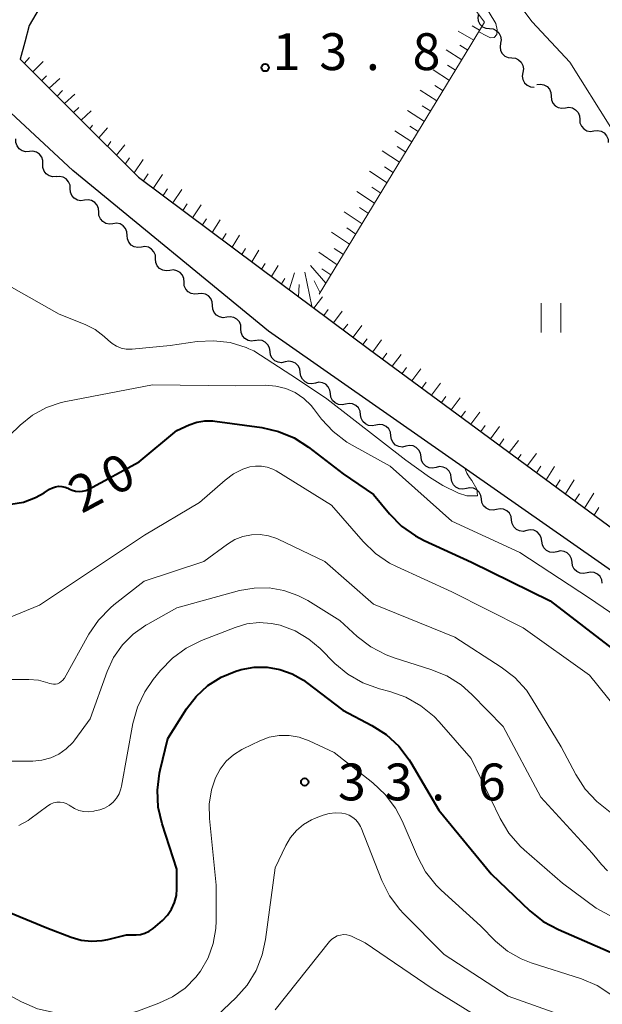
# Model space of a CAD drawing. Units: metres. Extents: x -80000 to -78000, y 33000 to 34501.
# Drawn here: x -79057 to -78998, y 33246 to 33346 of the extents above; entities that cross this region are included whole.
import ezdxf

# ---------------------------------------------------------------- set-up
doc = ezdxf.new("R2010")
doc.units = ezdxf.units.M
for name, color, linetype, lineweight in [('210100_道路縁(街区線)', 7, 'Continuous', 30), ('510200_細流', 7, 'Continuous', 30), ('610111_人工斜面(上)', 7, 'Continuous', 30), ('610199_人工斜面(ヒゲ)', 7, 'Continuous', 30), ('631100_田', 7, 'Continuous', 13), ('710100_等高線(計曲線)', 7, 'Continuous', 40), ('710200_等高線(主曲線)', 7, 'Continuous', 13), ('731200_図化機測定による標高点', 7, 'Continuous', 40)]:
    doc.layers.add(name, color=color, linetype=linetype, lineweight=lineweight)
doc.styles.add('Style-WORKING', font='MS Gothic.ttf')

msp = doc.modelspace()

# ---------------------------------------------------------------- linework, layer by layer
at = {"layer": '210100_道路縁(街区線)', "linetype": 'Continuous', "lineweight": 30, "flags": 128}
for points in [[(-78925.24, 33246.19), (-78953.46, 33262.26), (-78978.56, 33276.76), (-78995.61, 33289.29), (-79031.69, 33314.47), (-79051.6, 33330.83), (-79073.93, 33351.57), (-79092.28, 33368.45), (-79099.21, 33372.72), (-79108.77, 33376.29), (-79118.37, 33378.48), (-79186.39, 33394.24), (-79196.35, 33395.78), (-79198.56, 33395.15), (-79201.23, 33392.73), (-79208.11, 33381.58)], [(-79028.4, 33392.66), (-79056.07, 33345.58), (-79056.51, 33343.87), (-79056.97, 33342.14), (-79051.19, 33336.38), (-79044.91, 33330.12), (-79030.47, 33319.35), (-79027.27, 33316.97), (-79021.4, 33312.6), (-78992.01, 33290.94), (-78966.85, 33274.2), (-78965.68, 33273.52), (-78951.74, 33265.39), (-78948.08, 33263.26), (-78941.32, 33259.38), (-78922.96, 33248.83)]]:
    msp.add_lwpolyline(points, dxfattribs=at)
at = {"layer": '510200_細流', "linetype": 'Continuous', "lineweight": 30, "flags": 128}
for points in [[(-79010.307, 33346.76), (-79010.369, 33346.398), (-79010.311, 33346.036), (-79010.141, 33345.711), (-79009.874, 33345.457), (-79009.542, 33345.302), (-79009.177, 33345.264)], [(-79009.174, 33345.265), (-79008.809, 33345.228), (-79008.476, 33345.074), (-79008.208, 33344.822), (-79008.037, 33344.497), (-79007.978, 33344.135), (-79008.039, 33343.773)], [(-79008.039, 33343.773), (-79008.1, 33343.411), (-79008.041, 33343.049), (-79007.87, 33342.725), (-79007.602, 33342.472), (-79007.269, 33342.318), (-79006.904, 33342.281)], [(-79006.904, 33342.281), (-79006.538, 33342.243), (-79006.205, 33342.09), (-79005.938, 33341.837), (-79005.766, 33341.513), (-79005.707, 33341.151), (-79005.768, 33340.789)], [(-79005.768, 33340.789), (-79005.83, 33340.427), (-79005.77, 33340.065), (-79005.599, 33339.74), (-79005.331, 33339.488), (-79004.998, 33339.334), (-79004.633, 33339.297)], [(-79004.35, 33339.571), (-79003.986, 33339.62), (-79003.626, 33339.549), (-79003.307, 33339.367), (-79003.064, 33339.092), (-79002.921, 33338.754), (-79002.895, 33338.388)], [(-79002.895, 33338.388), (-79002.87, 33338.021), (-79002.727, 33337.683), (-79002.484, 33337.408), (-79002.164, 33337.226), (-79001.804, 33337.155), (-79001.441, 33337.204)], [(-79001.441, 33337.204), (-79001.077, 33337.254), (-79000.717, 33337.183), (-79000.397, 33337), (-79000.155, 33336.725), (-79000.012, 33336.388), (-78999.986, 33336.021)], [(-78999.986, 33336.021), (-78999.96, 33335.655), (-78999.818, 33335.317), (-78999.575, 33335.042), (-78999.255, 33334.86), (-78998.895, 33334.789), (-78998.531, 33334.838)], [(-78998.531, 33334.838), (-78998.168, 33334.888), (-78997.808, 33334.817), (-78997.488, 33334.634), (-78997.245, 33334.359), (-78997.102, 33334.021), (-78997.077, 33333.655)], [(-79056.031, 33332.751), (-79056.397, 33332.726), (-79056.752, 33332.82), (-79057.059, 33333.023), (-79057.283, 33333.314), (-79057.403, 33333.66), (-79057.405, 33334.028)], [(-79054.657, 33331.475), (-79054.659, 33331.843), (-79054.779, 33332.189), (-79055.004, 33332.479), (-79055.31, 33332.682), (-79055.665, 33332.777), (-79056.031, 33332.751)], [(-79053.284, 33330.199), (-79053.65, 33330.174), (-79054.004, 33330.268), (-79054.311, 33330.471), (-79054.536, 33330.762), (-79054.656, 33331.108), (-79054.657, 33331.475)], [(-79051.869, 33328.97), (-79051.893, 33329.336), (-79052.034, 33329.675), (-79052.275, 33329.951), (-79052.594, 33330.135), (-79052.954, 33330.208), (-79053.318, 33330.16)], [(-79050.42, 33327.78), (-79050.784, 33327.732), (-79051.144, 33327.805), (-79051.462, 33327.989), (-79051.704, 33328.265), (-79051.845, 33328.604), (-79051.869, 33328.97)], [(-79048.971, 33326.59), (-79048.995, 33326.956), (-79049.136, 33327.295), (-79049.378, 33327.571), (-79049.696, 33327.755), (-79050.056, 33327.828), (-79050.42, 33327.78)], [(-79047.522, 33325.399), (-79047.886, 33325.352), (-79048.246, 33325.424), (-79048.565, 33325.609), (-79048.806, 33325.885), (-79048.947, 33326.223), (-79048.971, 33326.59)], [(-79046.074, 33324.209), (-79046.097, 33324.576), (-79046.239, 33324.914), (-79046.48, 33325.19), (-79046.799, 33325.374), (-79047.158, 33325.447), (-79047.522, 33325.399)], [(-79044.625, 33323.019), (-79044.989, 33322.971), (-79045.348, 33323.044), (-79045.667, 33323.228), (-79045.909, 33323.504), (-79046.05, 33323.843), (-79046.074, 33324.209)], [(-79043.176, 33321.829), (-79043.2, 33322.195), (-79043.341, 33322.534), (-79043.583, 33322.81), (-79043.901, 33322.994), (-79044.261, 33323.067), (-79044.625, 33323.019)], [(-79041.727, 33320.639), (-79042.091, 33320.591), (-79042.451, 33320.664), (-79042.769, 33320.848), (-79043.011, 33321.124), (-79043.152, 33321.462), (-79043.176, 33321.829)], [(-79040.278, 33319.448), (-79040.302, 33319.815), (-79040.443, 33320.153), (-79040.685, 33320.43), (-79041.004, 33320.614), (-79041.363, 33320.686), (-79041.727, 33320.639)], [(-79038.83, 33318.258), (-79039.194, 33318.211), (-79039.553, 33318.283), (-79039.872, 33318.467), (-79040.113, 33318.744), (-79040.255, 33319.082), (-79040.278, 33319.448)], [(-79037.381, 33317.068), (-79037.405, 33317.435), (-79037.546, 33317.773), (-79037.787, 33318.049), (-79038.106, 33318.233), (-79038.465, 33318.306), (-79038.83, 33318.258)], [(-79035.932, 33315.878), (-79036.296, 33315.83), (-79036.656, 33315.903), (-79036.974, 33316.087), (-79037.216, 33316.363), (-79037.357, 33316.702), (-79037.381, 33317.068)], [(-79034.483, 33314.688), (-79034.507, 33315.054), (-79034.648, 33315.393), (-79034.89, 33315.669), (-79035.208, 33315.853), (-79035.568, 33315.926), (-79035.932, 33315.878)], [(-79033.034, 33313.497), (-79033.398, 33313.45), (-79033.758, 33313.523), (-79034.076, 33313.707), (-79034.318, 33313.983), (-79034.459, 33314.321), (-79034.483, 33314.688)], [(-79031.52, 33312.394), (-79031.572, 33312.758), (-79031.739, 33313.084), (-79032.002, 33313.34), (-79032.334, 33313.499), (-79032.698, 33313.543), (-79033.057, 33313.467)], [(-79029.982, 33311.321), (-79030.341, 33311.245), (-79030.705, 33311.289), (-79031.037, 33311.448), (-79031.3, 33311.704), (-79031.467, 33312.031), (-79031.52, 33312.394)], [(-79028.444, 33310.248), (-79028.497, 33310.612), (-79028.664, 33310.938), (-79028.927, 33311.194), (-79029.259, 33311.353), (-79029.623, 33311.397), (-79029.982, 33311.321)], [(-79026.907, 33309.175), (-79027.266, 33309.099), (-79027.63, 33309.143), (-79027.962, 33309.302), (-79028.225, 33309.558), (-79028.392, 33309.885), (-79028.444, 33310.248)], [(-79025.369, 33308.102), (-79025.422, 33308.465), (-79025.589, 33308.792), (-79025.852, 33309.048), (-79026.184, 33309.207), (-79026.548, 33309.251), (-79026.907, 33309.175)], [(-79023.832, 33307.029), (-79024.191, 33306.953), (-79024.555, 33306.997), (-79024.887, 33307.156), (-79025.15, 33307.412), (-79025.317, 33307.739), (-79025.369, 33308.102)], [(-79022.294, 33305.956), (-79022.347, 33306.319), (-79022.514, 33306.646), (-79022.776, 33306.902), (-79023.108, 33307.061), (-79023.472, 33307.105), (-79023.832, 33307.029)], [(-79020.756, 33304.883), (-79021.116, 33304.807), (-79021.48, 33304.851), (-79021.812, 33305.01), (-79022.074, 33305.266), (-79022.242, 33305.593), (-79022.294, 33305.956)], [(-79019.219, 33303.81), (-79019.271, 33304.173), (-79019.439, 33304.5), (-79019.701, 33304.756), (-79020.033, 33304.915), (-79020.397, 33304.959), (-79020.756, 33304.883)], [(-79017.681, 33302.737), (-79018.04, 33302.661), (-79018.405, 33302.705), (-79018.737, 33302.864), (-79018.999, 33303.12), (-79019.166, 33303.446), (-79019.219, 33303.81)], [(-79016.144, 33301.664), (-79016.196, 33302.027), (-79016.363, 33302.354), (-79016.626, 33302.61), (-79016.958, 33302.769), (-79017.322, 33302.813), (-79017.681, 33302.737)], [(-79014.606, 33300.591), (-79014.965, 33300.515), (-79015.329, 33300.559), (-79015.661, 33300.718), (-79015.924, 33300.974), (-79016.091, 33301.3), (-79016.144, 33301.664)], [(-79013.068, 33299.518), (-79013.121, 33299.881), (-79013.288, 33300.208), (-79013.551, 33300.464), (-79013.883, 33300.623), (-79014.247, 33300.667), (-79014.606, 33300.591)], [(-79011.531, 33298.445), (-79011.89, 33298.369), (-79012.254, 33298.413), (-79012.586, 33298.571), (-79012.849, 33298.828), (-79013.016, 33299.154), (-79013.068, 33299.518)], [(-79009.993, 33297.372), (-79010.046, 33297.735), (-79010.213, 33298.062), (-79010.476, 33298.318), (-79010.808, 33298.476), (-79011.172, 33298.521), (-79011.531, 33298.445)], [(-79008.456, 33296.299), (-79008.815, 33296.222), (-79009.179, 33296.267), (-79009.511, 33296.425), (-79009.774, 33296.682), (-79009.941, 33297.008), (-79009.993, 33297.372)], [(-79006.918, 33295.226), (-79006.971, 33295.589), (-79007.138, 33295.915), (-79007.4, 33296.172), (-79007.732, 33296.33), (-79008.096, 33296.375), (-79008.456, 33296.299)], [(-79005.38, 33294.153), (-79005.74, 33294.076), (-79006.104, 33294.121), (-79006.436, 33294.279), (-79006.698, 33294.536), (-79006.866, 33294.862), (-79006.918, 33295.226)], [(-79003.843, 33293.079), (-79003.895, 33293.443), (-79004.063, 33293.769), (-79004.325, 33294.026), (-79004.657, 33294.184), (-79005.021, 33294.229), (-79005.38, 33294.153)], [(-79002.305, 33292.006), (-79002.664, 33291.93), (-79003.029, 33291.975), (-79003.361, 33292.133), (-79003.623, 33292.39), (-79003.79, 33292.716), (-79003.843, 33293.079)], [(-79000.768, 33290.933), (-79000.82, 33291.297), (-79000.987, 33291.623), (-79001.25, 33291.88), (-79001.582, 33292.038), (-79001.946, 33292.083), (-79002.305, 33292.006)], [(-78999.23, 33289.86), (-78999.589, 33289.784), (-78999.953, 33289.829), (-79000.285, 33289.987), (-79000.548, 33290.243), (-79000.715, 33290.57), (-79000.768, 33290.933)], [(-78997.692, 33288.787), (-78997.745, 33289.151), (-78997.912, 33289.477), (-78998.175, 33289.734), (-78998.507, 33289.892), (-78998.871, 33289.936), (-78999.23, 33289.86)]]:
    msp.add_lwpolyline(points, dxfattribs=at)
at = {"layer": '610111_人工斜面(上)', "linetype": 'Continuous', "lineweight": 13, "flags": 128}
for points in [[(-79010.79, 33347.4), (-79009.68, 33345.93), (-79011.06, 33343.6), (-79026.51, 33318.22)], [(-78930.94, 33285.84), (-78936.62, 33279.33), (-78941.68, 33274.52), (-78948.77, 33265.92), (-78951.74, 33265.39), (-78965.68, 33273.52), (-78966.85, 33274.2), (-78992.01, 33290.94), (-79021.4, 33312.6), (-79027.27, 33316.97), (-79030.47, 33319.35), (-79044.91, 33330.12), (-79051.19, 33336.38), (-79056.97, 33342.14), (-79056.51, 33343.87)]]:
    msp.add_lwpolyline(points, dxfattribs=at)
at = {"layer": '610199_人工斜面(ヒゲ)', "linetype": 'Continuous', "lineweight": 13, "flags": 128}
for points in [[(-79010.18, 33345.09), (-79010.95, 33345.53)], [(-79010.78, 33344.08), (-79012.35, 33345.01)], [(-79011.38, 33343.07), (-79012.18, 33343.56)], [(-79011.99, 33342.07), (-79013.6, 33343.09)], [(-79056.55, 33341.72), (-79056.02, 33342.31)], [(-79055.68, 33340.85), (-79054.62, 33341.92)], [(-79012.63, 33341.03), (-79013.44, 33341.55)], [(-79054.79, 33339.96), (-79054.28, 33340.46)], [(-79013.26, 33339.98), (-79014.92, 33341.05)], [(-79054.03, 33339.21), (-79052.94, 33340.19)], [(-79013.9, 33338.94), (-79014.74, 33339.48)], [(-79053.19, 33338.37), (-79052.66, 33338.95)], [(-79052.46, 33337.64), (-79051.4, 33338.6)], [(-79014.53, 33337.9), (-79016.23, 33338.99)], [(-79015.16, 33336.86), (-79016.02, 33337.41)], [(-79051.54, 33336.72), (-79050.99, 33337.22)], [(-79050.75, 33335.94), (-79049.74, 33336.9)], [(-79015.8, 33335.82), (-79017.52, 33336.93)], [(-79049.86, 33335.05), (-79049.6, 33335.42)], [(-79016.43, 33334.78), (-79017.3, 33335.34)], [(-79048.96, 33334.15), (-79048.07, 33335.17)], [(-79017.07, 33333.73), (-79018.81, 33334.87)], [(-79048.07, 33333.26), (-79047.73, 33333.76)], [(-79047.17, 33332.36), (-79046.32, 33333.42)], [(-79018.34, 33331.65), (-79020.1, 33332.81)], [(-79017.7, 33332.69), (-79018.58, 33333.26)], [(-79046.27, 33331.47), (-79045.85, 33332.09)], [(-79045.37, 33330.57), (-79044.44, 33331.95)], [(-79044.42, 33329.75), (-79043.94, 33330.46)], [(-79043.42, 33329), (-79042.48, 33330.41)], [(-79019.61, 33329.56), (-79021.39, 33330.74)], [(-79018.97, 33330.61), (-79019.86, 33331.19)], [(-79042.42, 33328.26), (-79041.96, 33328.95)], [(-79041.42, 33327.51), (-79040.52, 33328.87)], [(-79020.87, 33327.48), (-79022.68, 33328.68)], [(-79020.24, 33328.52), (-79021.14, 33329.12)], [(-79040.41, 33326.76), (-79039.97, 33327.43)], [(-79039.41, 33326.01), (-79038.55, 33327.33)], [(-79022.15, 33325.39), (-79023.98, 33326.61)], [(-79021.51, 33326.44), (-79022.42, 33327.04)], [(-79038.4, 33325.27), (-79037.99, 33325.91)], [(-79037.4, 33324.52), (-79036.59, 33325.78)], [(-79036.4, 33323.77), (-79036, 33324.39)], [(-79023.42, 33323.31), (-79025.27, 33324.55)], [(-79022.78, 33324.35), (-79023.7, 33324.97)], [(-79035.39, 33323.02), (-79034.62, 33324.24)], [(-79034.39, 33322.27), (-79034.01, 33322.87)], [(-79033.38, 33321.52), (-79032.65, 33322.69)], [(-79024.68, 33321.22), (-79026.56, 33322.49)], [(-79024.05, 33322.27), (-79024.98, 33322.89)], [(-79032.38, 33320.77), (-79032.02, 33321.35)], [(-79031.37, 33320.02), (-79030.68, 33321.14)], [(-79029.57, 33318.68), (-79029.03, 33320.41)], [(-79027.26, 33317), (-79027.98, 33320.47)], [(-79025.83, 33319.35), (-79027.4, 33321.14)], [(-79025.32, 33320.18), (-79026.26, 33320.82)], [(-79030.37, 33319.27), (-79030.02, 33319.83)], [(-79026.42, 33318.37), (-79027.03, 33319.57)], [(-79028.61, 33317.96), (-79028.55, 33319.2)], [(-79027.05, 33316.81), (-79026.17, 33317.97)], [(-79026.06, 33316.06), (-79025.61, 33316.65)], [(-79025.06, 33315.32), (-79024.17, 33316.5)], [(-79024.06, 33314.58), (-79023.61, 33315.17)], [(-79023.07, 33313.84), (-79022.16, 33315.03)], [(-79022.07, 33313.09), (-79021.62, 33313.69)], [(-79021.07, 33312.35), (-79020.16, 33313.56)], [(-79020.07, 33311.61), (-79019.62, 33312.22)], [(-79019.07, 33310.88), (-79018.16, 33312.09)], [(-79018.07, 33310.14), (-79017.61, 33310.75)], [(-79017.07, 33309.4), (-79016.15, 33310.62)], [(-79016.07, 33308.67), (-79015.61, 33309.28)], [(-79015.07, 33307.93), (-79014.15, 33309.15)], [(-79014.07, 33307.19), (-79013.61, 33307.81)], [(-79013.07, 33306.46), (-79012.15, 33307.68)], [(-79012.07, 33305.72), (-79011.61, 33306.33)], [(-79011.07, 33304.98), (-79010.15, 33306.21)], [(-79010.07, 33304.24), (-79009.61, 33304.86)], [(-79009.07, 33303.51), (-79008.14, 33304.74)], [(-79008.16, 33302.84), (-79007.71, 33303.5)], [(-79007.17, 33302.11), (-79006.21, 33303.32)], [(-79006.28, 33301.45), (-79005.94, 33301.91)], [(-79005.35, 33300.76), (-79004.4, 33302)], [(-79004.37, 33300.05), (-79003.95, 33300.71)], [(-79003.4, 33299.33), (-79002.54, 33300.69)], [(-79002.42, 33298.61), (-79001.98, 33299.31)], [(-79001.44, 33297.89), (-79000.55, 33299.33)], [(-79000.47, 33297.17), (-79000.01, 33297.91)], [(-78999.49, 33296.45), (-78998.56, 33297.97)], [(-78998.51, 33295.73), (-78998.03, 33296.51)]]:
    msp.add_lwpolyline(points, dxfattribs=at)
at = {"layer": '631100_田', "linetype": 'Continuous', "lineweight": 13}
for p, q in [((-79003.92, 33314.31), (-79003.92, 33317.31)), ((-79001.92, 33314.31), (-79001.92, 33317.31))]:
    msp.add_line(p, q, dxfattribs=at)
at = {"layer": '710100_等高線(計曲線)', "linetype": 'Continuous', "lineweight": 40, "flags": 128}
for points, elevation in [([(-79057.92, 33296.83), (-79056.64, 33297.06), (-79055.42, 33297.51), (-79054.54, 33298), (-79053.97, 33298.37), (-79053.68, 33298.52), (-79053.37, 33298.62), (-79053.05, 33298.67), (-79052.72, 33298.66), (-79052.4, 33298.59), (-79052.1, 33298.47), (-79052, 33298.41), (-79051.68, 33298.26), (-79051.33, 33298.16), (-79050.97, 33298.13), (-79050.62, 33298.16), (-79050.27, 33298.25), (-79049.98, 33298.38), (-79044.84, 33301.16), (-79041, 33304.36), (-79039.75, 33304.93), (-79038.97, 33305.21), (-79038.16, 33305.34), (-79037.34, 33305.34), (-79037.14, 33305.31), (-79032.36, 33304.65), (-79030.66, 33304.26), (-79029.06, 33303.59), (-79027.6, 33302.65), (-79024.08, 33299.92), (-79021, 33297.84), (-79019.36, 33295.86), (-79018.13, 33294.62), (-79016.71, 33293.61), (-79015.82, 33293.15), (-79011, 33290.95), (-79003.01, 33286.99), (-78996.22, 33281.78)], 20), ([(-79044.26, 33253.16), (-79043.84, 33253.36), (-79043.44, 33253.64), (-79042.49, 33254.46), (-79041.97, 33254.99), (-79041.55, 33255.61), (-79041.24, 33256.29), (-79041.06, 33257.01), (-79041, 33257.7), (-79041, 33259.67), (-79042.51, 33264.3), (-79042.91, 33266), (-79043, 33267.74), (-79042.79, 33269.47), (-79042.72, 33269.76), (-79041.94, 33273), (-79040.02, 33276), (-79039.04, 33277.28), (-79037.85, 33278.37), (-79036.49, 33279.23), (-79034.99, 33279.85), (-79034.67, 33279.94), (-79034.45, 33280), (-79033.15, 33280.24), (-79031.82, 33280.25), (-79030.51, 33280.02), (-79029.26, 33279.58), (-79028.1, 33278.92), (-79027.8, 33278.7), (-79024.12, 33275.88), (-79021.16, 33274.32), (-79019.69, 33273.38), (-79018.41, 33272.2), (-79017.36, 33270.81), (-79017.2, 33270.55), (-79014.32, 33265.68), (-79009, 33259.2), (-79005.06, 33255.46), (-79003.69, 33254.37), (-79002.14, 33253.53), (-78996.3, 33251)], 30), ([(-79062.25, 33257), (-79054.27, 33253.73), (-79051.79, 33252.76), (-79050.76, 33252.46), (-79049.69, 33252.34), (-79048.62, 33252.41), (-79048.05, 33252.52), (-79046.15, 33253), (-79045.17, 33253), (-79044.71, 33253.04), (-79044.26, 33253.16)], 30)]:
    msp.add_lwpolyline(points, dxfattribs=dict(at, elevation=elevation))
at = {"layer": '710200_等高線(主曲線)', "linetype": 'Continuous', "lineweight": 13, "flags": 128}
for points, elevation in [([(-79010.27, 33344.93), (-79009.47, 33344.52), (-79009.08, 33344.32), (-79008.69, 33344.35), (-79008.41, 33344.65), (-79008.4, 33345.14), (-79008.53, 33345.77), (-79009.99, 33348.21), (-79012, 33354.01), (-79012.92, 33358.31), (-79015.09, 33367.99), (-79015.88, 33375.1)], 14), ([(-78979.37, 33314.07), (-78978.36, 33313.98), (-78977.65, 33313.88), (-78977.14, 33314.15), (-78976.89, 33314.66), (-78976.93, 33315.49), (-78978.32, 33318.48), (-78980.24, 33320.69), (-78982.37, 33322.7), (-78986.53, 33326.22), (-78991.99, 33330.86), (-78996.81, 33335.19), (-79001, 33341.84), (-79004.82, 33345.96), (-79005.89, 33347.34), (-79006.7, 33348.88)], 16), ([(-79059.91, 33320.09), (-79053, 33316.18), (-79050.35, 33315.13), (-79049.33, 33314.62), (-79048.41, 33313.93), (-79048, 33313.53), (-79047.61, 33313.19), (-79047.17, 33312.92), (-79046.69, 33312.73), (-79046.19, 33312.62), (-79045.67, 33312.61)], 16), ([(-79045.67, 33312.61), (-79045.55, 33312.62), (-79041.7, 33313), (-79038.96, 33313.4), (-79037.27, 33313.49), (-79035.59, 33313.29), (-79033.97, 33312.8), (-79033.67, 33312.67), (-79033.16, 33312.45), (-79028.72, 33309.58), (-79025.75, 33307.56), (-79017.69, 33301.32), (-79015.29, 33299.6), (-79013.91, 33298.74), (-79012.32, 33297.98), (-79011.49, 33297.71), (-79010.38, 33297.69), (-79010.47, 33298.38), (-79010.98, 33299.24), (-79011.21, 33299.57), (-79011.48, 33300), (-79011.69, 33300.52)], 16), ([(-79058.06, 33303.84), (-79056.97, 33304.89), (-79055.71, 33305.9), (-79054.3, 33306.68), (-79052.78, 33307.2), (-79052.32, 33307.3), (-79043.51, 33309), (-79035, 33308.89), (-79031.97, 33308.95), (-79030.93, 33308.87), (-79029.91, 33308.62), (-79028.96, 33308.2), (-79028.09, 33307.61), (-79027.34, 33306.89), (-79027.1, 33306.6), (-79026.27, 33305.51), (-79025.1, 33304.23), (-79023.71, 33303.16), (-79023.17, 33302.84), (-79019.3, 33300.7), (-79013, 33295.11), (-79006.07, 33291.93), (-78999, 33287.27), (-78992.89, 33283.11)], 18), ([(-79059.4, 33284.77), (-79055, 33286.55), (-79044.3, 33293.7), (-79038.69, 33297), (-79036.1, 33299.29), (-79035.24, 33299.93), (-79034.29, 33300.4), (-79033.58, 33300.63), (-79032.99, 33300.73), (-79032.39, 33300.73), (-79031.8, 33300.62), (-79031.24, 33300.41), (-79030.91, 33300.23), (-79025.27, 33296.73), (-79022.04, 33293.03), (-79020.78, 33291.82), (-79019.34, 33290.84), (-79018.63, 33290.49), (-79013, 33287.93), (-79005.74, 33284.26), (-78999, 33279.43), (-78994.33, 33273.67)], 22), ([(-79060.37, 33279), (-79056.08, 33279), (-79055.1, 33278.92), (-79054.16, 33278.66), (-79054, 33278.6), (-79053.79, 33278.54), (-79053.58, 33278.51), (-79053.37, 33278.53), (-79053.16, 33278.57), (-79052.96, 33278.66), (-79052.79, 33278.78), (-79052.63, 33278.92), (-79052.5, 33279.09), (-79052.47, 33279.14), (-79049.98, 33283.6), (-79049, 33285.04), (-79047.78, 33286.29), (-79047.42, 33286.59), (-79044.34, 33289), (-79038.28, 33291), (-79035.85, 33292.79), (-79035.1, 33293.25), (-79034.28, 33293.57), (-79033.42, 33293.74), (-79032.54, 33293.76), (-79031.68, 33293.63), (-79030.84, 33293.35), (-79030.69, 33293.28)], 24), ([(-79030.69, 33293.28), (-79025.93, 33291), (-79021, 33286.66), (-79012.71, 33283.29), (-79007.97, 33280.25), (-79006.59, 33279.19), (-79005.42, 33277.9), (-79004.81, 33277.01), (-79001.86, 33272.14), (-79000.38, 33269.31), (-78999.43, 33267.84), (-78998.25, 33266.56), (-78996.87, 33265.5), (-78996.42, 33265.24), (-78993, 33263.32), (-78986.26, 33259.74), (-78982.41, 33255.96), (-78981.07, 33254.86), (-78979.55, 33254), (-78979.16, 33253.83), (-78972.76, 33251.24), (-78965.08, 33247), (-78960.09, 33246.12), (-78958.41, 33245.67)], 24), ([(-79060.88, 33270.69), (-79055.67, 33270.69), (-79054.76, 33270.77), (-79053.86, 33271.01), (-79053.03, 33271.4), (-79052.27, 33271.93), (-79051.62, 33272.58), (-79051.41, 33272.85), (-79049.83, 33275), (-79048.11, 33279.8), (-79047.45, 33281.22), (-79046.56, 33282.51), (-79045.46, 33283.62), (-79044.18, 33284.53), (-79043.98, 33284.64), (-79041, 33286.28), (-79034.64, 33288.04), (-79033.14, 33288.31), (-79031.62, 33288.33), (-79030.11, 33288.07), (-79028.68, 33287.56), (-79027.69, 33287.03), (-79024.43, 33285), (-79022.64, 33283.36), (-79021.26, 33282.31), (-79019.71, 33281.5), (-79018.88, 33281.2), (-79015.13, 33280.03), (-79013.52, 33279.37), (-79012.05, 33278.44), (-79010.96, 33277.47), (-79007.78, 33274.22), (-79003.95, 33267), (-78998.7, 33261.3), (-78997.77, 33260.15), (-78997.17, 33259.52)], 26), ([(-79057.11, 33264.12), (-79056.17, 33264.65), (-79056, 33264.77), (-79054.14, 33266.15), (-79053.87, 33266.32), (-79053.56, 33266.44), (-79053.24, 33266.51), (-79052.91, 33266.52), (-79052.59, 33266.47), (-79052.28, 33266.37), (-79051.99, 33266.21), (-79051.87, 33266.13), (-79051.45, 33265.85), (-79050.98, 33265.66), (-79050.49, 33265.54), (-79049.98, 33265.52), (-79049.48, 33265.58), (-79049.37, 33265.61), (-79048.87, 33265.74), (-79048.38, 33265.91), (-79047.92, 33266.17), (-79047.51, 33266.51), (-79047.17, 33266.91), (-79046.9, 33267.36), (-79046.71, 33267.85), (-79046.65, 33268.12), (-79045.48, 33274.5), (-79045.02, 33276.18), (-79044.28, 33277.75), (-79043.43, 33278.98), (-79042.67, 33279.92), (-79041.46, 33281.18), (-79040.05, 33282.2), (-79038.52, 33282.96), (-79035.09, 33284.3), (-79033.87, 33284.65), (-79032.62, 33284.79), (-79031.36, 33284.71), (-79030.48, 33284.52), (-79028.96, 33283.94), (-79027.56, 33283.1), (-79026.42, 33282.14), (-79024.93, 33280.64), (-79023.59, 33279.53), (-79022.08, 33278.66), (-79020.37, 33278.04), (-79019.32, 33277.77), (-79017.68, 33277.19), (-79016.16, 33276.33), (-79014.82, 33275.23), (-79014.29, 33274.67), (-79011.05, 33270.95), (-79008.08, 33264.84), (-79007.19, 33263.35), (-79006.05, 33262.03), (-79005.64, 33261.66), (-79001.74, 33258.26)], 28), ([(-79037.49, 33267.76), (-79037.08, 33269), (-79036.61, 33269.88), (-79035.99, 33270.67), (-79035.25, 33271.34), (-79034.41, 33271.87), (-79034.27, 33271.94), (-79032.57, 33272.74), (-79031.61, 33273.11), (-79030.59, 33273.29), (-79029.56, 33273.3), (-79028.55, 33273.13), (-79027.53, 33272.76), (-79025, 33271.58), (-79021.06, 33268.48), (-79019.8, 33267.28), (-79018.75, 33265.89), (-79018.08, 33264.6), (-79016.51, 33260.96), (-79015.68, 33259.43), (-79014.6, 33258.06), (-79014.09, 33257.56), (-79010.1, 33253.9), (-79008.55, 33252.37), (-79007.33, 33251.35), (-79005.94, 33250.56), (-79004.92, 33250.16), (-78999.8, 33248.51), (-78998.19, 33247.83), (-78996.62, 33246.8)], 32), ([(-79062.69, 33249.31), (-79056.82, 33246.17), (-79055.22, 33245.48), (-79053.52, 33245.08), (-79052.94, 33245.02), (-79049.2, 33244.7), (-79047.46, 33244.71), (-79045.75, 33245.01), (-79044.92, 33245.27), (-79042.84, 33246.04), (-79041.44, 33246.69), (-79040.17, 33247.58), (-79039.08, 33248.68), (-79038.6, 33249.3), (-79037.83, 33250.65), (-79037.3, 33252.12), (-79037.03, 33253.65), (-79037, 33254.41), (-79037, 33258.05), (-79037.7, 33264.84), (-79037.72, 33266.31), (-79037.49, 33267.76)], 32), ([(-79038.8, 33243), (-79035.02, 33246.57), (-79033.86, 33247.87), (-79032.95, 33249.36), (-79032.31, 33250.98), (-79031.98, 33252.51), (-79031, 33259.81), (-79029.92, 33262.1), (-79029.44, 33262.91), (-79028.83, 33263.63), (-79028.11, 33264.24), (-79027.29, 33264.7), (-79027, 33264.83), (-79026.12, 33265.17), (-79025.5, 33265.35), (-79024.86, 33265.42), (-79024.22, 33265.38), (-79023.84, 33265.31), (-79023.45, 33265.17), (-79023.09, 33264.96), (-79022.77, 33264.7), (-79022.51, 33264.38), (-79022.3, 33264.03), (-79022.24, 33263.88), (-79020.12, 33258.54), (-79019.34, 33256.98), (-79018.3, 33255.58), (-79017.92, 33255.18), (-79013.78, 33251), (-79007.26, 33246.74), (-79001.63, 33244.77)], 34), ([(-79001.74, 33258.26), (-78998.3, 33255.7), (-78991, 33251.78), (-78987, 33248.35), (-78983.67, 33244.33)], 28), ([(-79031, 33245.38), (-79025.45, 33252.31), (-79025.23, 33252.55), (-79024.96, 33252.74), (-79024.67, 33252.89), (-79024.35, 33252.98), (-79024.03, 33253.02), (-79023.7, 33253), (-79023.38, 33252.92), (-79023.17, 33252.83), (-79021.82, 33252.18), (-79015, 33247.55), (-79008.5, 33243.5)], 36)]:
    msp.add_lwpolyline(points, dxfattribs=dict(at, elevation=elevation))
at = {"layer": '731200_図化機測定による標高点', "linetype": 'Continuous', "lineweight": 40}
for centre in [(-79032.02, 33341.29, 13.82), (-79027.99, 33268.56, 33.6)]:
    msp.add_circle(centre, 0.375, dxfattribs=at)

# ---------------------------------------------------------------- texts
at = {"layer": '710100_等高線(計曲線)', "linetype": 'Continuous', "lineweight": 40, "style": 'Style-WORKING'}
for s, p in [('0', (-79047.409, 33297.601, -9.999)), ('2', (-79050.72, 33295.84, -9.999))]:
    msp.add_text(s, height=3.75, rotation=28, dxfattribs=at).set_placement(p)
at = {"layer": '731200_図化機測定による標高点', "linetype": 'Continuous', "lineweight": 40, "style": 'Style-WORKING'}
for s, p in [('1', (-79031.26, 33341.04, -9.999)), ('3', (-79026.51, 33341.04, -9.999)), ('8', (-79017.01, 33341.04, -9.999)), ('.', (-79021.76, 33341.04, -9.999)), ('3', (-79024.61, 33266.69, -9.999)), ('3', (-79019.86, 33266.69, -9.999)), ('6', (-79010.36, 33266.69, -9.999)), ('.', (-79015.11, 33266.69, -9.999))]:
    msp.add_text(s, height=3.75, dxfattribs=at).set_placement(p)

doc.saveas('drawing.dxf')
